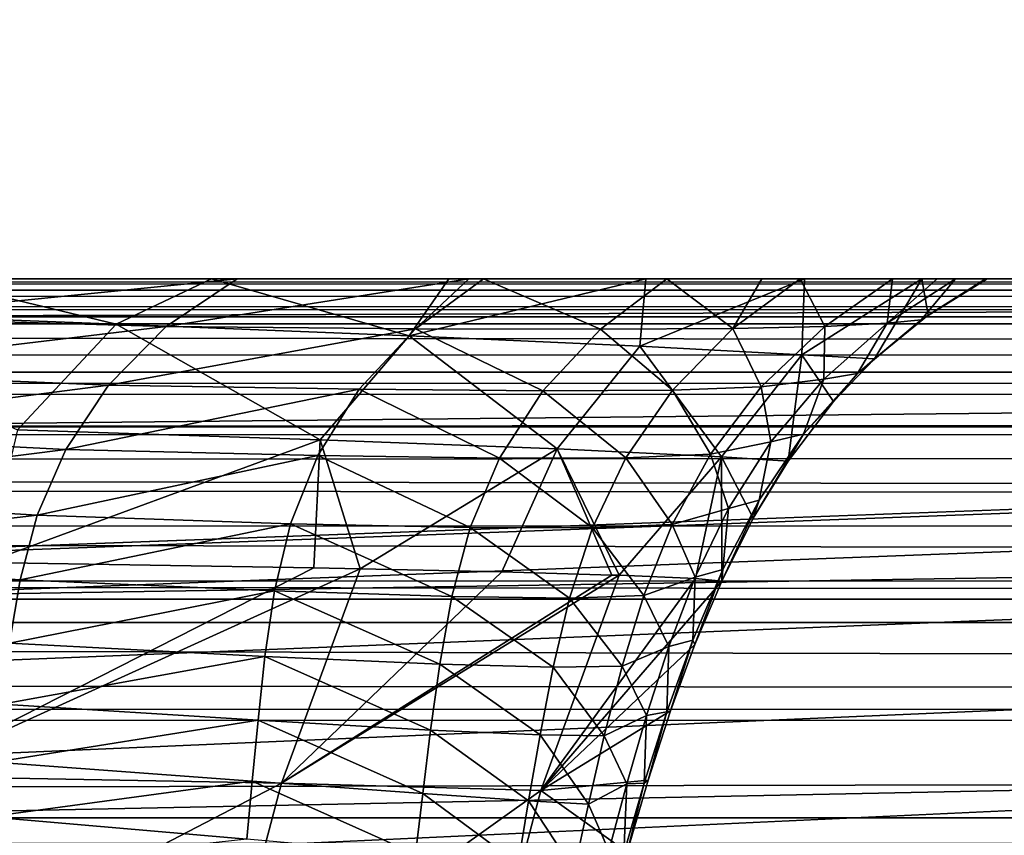
# Model space of a CAD drawing. Units: millimetres. Extents: x -300 to 600, y -132 to 0.
# Drawn here: x 189 to 201, y -20 to -10 of the extents above; entities that cross this region are included whole.
import ezdxf

# ---------------------------------------------------------------- set-up
doc = ezdxf.new("R2010")
doc.units = ezdxf.units.MM
doc.header["$LTSCALE"] = 65.185185
for name, color, linetype in [('145', 7, 'CONTINUOUS'), ('189', 7, 'CONTINUOUS'), ('37', 7, 'CONTINUOUS'), ('38', 7, 'CONTINUOUS'), ('42', 7, 'CONTINUOUS'), ('48', 7, 'CONTINUOUS'), ('50', 7, 'CONTINUOUS'), ('52', 7, 'CONTINUOUS')]:
    doc.layers.add(name, color=color, linetype=linetype)

msp = doc.modelspace()

# ---------------------------------------------------------------- linework, layer by layer
at = {"layer": '145', "linetype": 'Continuous'}
for points in [[(572.815, -13.131, 208.612), (43.999, -13.14, 208.667), (44.498, -13.035, 207.836), (572.815, -13.131, 208.612)], [(45, -13, 206.999), (572.815, -13.131, 208.612), (44.498, -13.035, 207.836), (45, -13, 206.999)], [(45, -13, 206.999), (571.999, -13, 206.999), (572.815, -13.131, 208.612), (45, -13, 206.999)], [(43.491, -13.316, 209.493), (43.999, -13.14, 208.667), (573.38, -13.387, 209.755), (43.491, -13.316, 209.493)], [(573.38, -13.387, 209.755), (43.999, -13.14, 208.667), (572.815, -13.131, 208.612), (573.38, -13.387, 209.755)], [(42.981, -13.556, 210.286), (43.491, -13.316, 209.493), (573.582, -13.515, 210.166), (42.981, -13.556, 210.286)], [(573.582, -13.515, 210.166), (43.491, -13.316, 209.493), (573.38, -13.387, 209.755), (573.582, -13.515, 210.166)], [(42.497, -13.835, 211), (42.981, -13.556, 210.286), (574.31, -14.134, 211.625), (42.497, -13.835, 211)], [(574.31, -14.134, 211.625), (42.981, -13.556, 210.286), (573.582, -13.515, 210.166), (574.31, -14.134, 211.625)], [(42.064, -14.126, 211.609), (42.497, -13.835, 211), (574.31, -14.134, 211.625), (42.064, -14.126, 211.609)], [(41.805, -14.317, 211.96), (42.064, -14.126, 211.609), (574.31, -14.134, 211.625), (41.805, -14.317, 211.96)], [(574.708, -14.594, 212.416), (41.805, -14.317, 211.96), (574.31, -14.134, 211.625), (574.708, -14.594, 212.416)], [(41.155, -14.851, 212.795), (41.805, -14.317, 211.96), (574.708, -14.594, 212.416), (41.155, -14.851, 212.795)], [(574.973, -14.962, 212.948), (41.155, -14.851, 212.795), (574.708, -14.594, 212.416), (574.973, -14.962, 212.948)], [(40.706, -15.262, 213.334), (41.155, -14.851, 212.795), (574.973, -14.962, 212.948), (40.706, -15.262, 213.334)], [(575.549, -15.964, 214.105), (40.706, -15.262, 213.334), (574.973, -14.962, 212.948), (575.549, -15.964, 214.105)], [(40.547, -15.417, 213.518), (40.706, -15.262, 213.334), (575.549, -15.964, 214.105), (40.547, -15.417, 213.518)], [(39.982, -15.999, 214.14), (40.547, -15.417, 213.518), (575.549, -15.964, 214.105), (39.982, -15.999, 214.14)], [(39.458, -16.589, 214.674), (39.982, -15.999, 214.14), (575.927, -16.818, 214.86), (39.458, -16.589, 214.674)], [(575.927, -16.818, 214.86), (39.982, -15.999, 214.14), (575.549, -15.964, 214.105), (575.927, -16.818, 214.86)], [(38.974, -17.177, 215.129), (39.458, -16.589, 214.674), (576.037, -17.107, 215.078), (38.974, -17.177, 215.129)], [(576.037, -17.107, 215.078), (39.458, -16.589, 214.674), (575.927, -16.818, 214.86), (576.037, -17.107, 215.078)], [(576.426, -18.357, 215.856), (38.974, -17.177, 215.129), (576.037, -17.107, 215.078), (576.426, -18.357, 215.856)], [(38.531, -17.759, 215.516), (38.974, -17.177, 215.129), (576.426, -18.357, 215.856), (38.531, -17.759, 215.516)], [(38.254, -18.146, 215.742), (38.531, -17.759, 215.516), (576.426, -18.357, 215.856), (38.254, -18.146, 215.742)], [(38.125, -18.333, 215.843), (38.254, -18.146, 215.742), (576.426, -18.357, 215.856), (38.125, -18.333, 215.843)], [(37.426, -19.453, 216.349), (38.125, -18.333, 215.843), (576.426, -18.357, 215.856), (37.426, -19.453, 216.349)], [(576.718, -19.686, 216.434), (37.426, -19.453, 216.349), (576.426, -18.357, 215.856), (576.718, -19.686, 216.434)], [(37.192, -19.886, 216.502), (37.426, -19.453, 216.349), (576.718, -19.686, 216.434), (37.192, -19.886, 216.502)], [(576.906, -21.07, 216.811), (37.192, -19.886, 216.502), (576.718, -19.686, 216.434), (576.906, -21.07, 216.811)]]:
    msp.add_3dface(points, dxfattribs=at)
at = {"layer": '189', "linetype": 'Continuous'}
for points in [[(315, -13, -211.999), (185, -13, -211.999), (185, -13.458, -214.99), (315, -13, -211.999)], [(315, -13, -211.999), (185, -13.458, -214.99), (315, -13.458, -214.99), (315, -13, -211.999)], [(185, -13.458, -214.99), (185, -14.79, -217.708), (315, -13.458, -214.99), (185, -13.458, -214.99)], [(185, -14.79, -217.708), (315, -14.79, -217.708), (315, -13.458, -214.99), (185, -14.79, -217.708)], [(185, -14.79, -217.708), (185, -16.874, -219.903), (315, -14.79, -217.708), (185, -14.79, -217.708)], [(185, -16.874, -219.903), (315, -16.874, -219.903), (315, -14.79, -217.708), (185, -16.874, -219.903)], [(185, -16.874, -219.903), (185, -19.519, -221.373), (315, -16.874, -219.903), (185, -16.874, -219.903)], [(185, -19.519, -221.373), (315, -19.519, -221.373), (315, -16.874, -219.903), (185, -19.519, -221.373)], [(185, -22.477, -221.985), (315, -22.477, -221.985), (315, -19.519, -221.373), (185, -22.477, -221.985)], [(185, -19.519, -221.373), (185, -22.477, -221.985), (315, -19.519, -221.373), (185, -19.519, -221.373)]]:
    msp.add_3dface(points, dxfattribs=at)
at = {"layer": '37', "linetype": 'Continuous'}
for points in [[(187.88, -19.014, 83.161), (192.84, -16.496, 66.558), (188.878, -16.43, 83.473), (187.88, -19.014, 83.161)], [(193.398, -16.507, 63.727), (192.84, -16.496, 66.558), (187.88, -19.014, 83.161), (193.398, -16.507, 63.727)], [(192.446, -19.101, 63.433), (193.398, -16.507, 63.727), (187.88, -19.014, 83.161), (192.446, -19.101, 63.433)], [(193.398, -16.507, 63.727), (192.446, -19.101, 63.433), (195.111, -16.545, 53.957), (193.398, -16.507, 63.727)], [(192.446, -19.101, 63.433), (196.443, -16.582, 44.462), (195.111, -16.545, 53.957), (192.446, -19.101, 63.433)], [(196.533, -16.585, 43.704), (196.443, -16.582, 44.462), (192.446, -19.101, 63.433), (196.533, -16.585, 43.704)], [(195.585, -19.187, 43.548), (196.533, -16.585, 43.704), (192.446, -19.101, 63.433), (195.585, -19.187, 43.548)], [(196.533, -16.585, 43.704), (195.585, -19.187, 43.548), (197.454, -16.623, 33.874), (196.533, -16.585, 43.704)], [(195.585, -19.187, 43.548), (197.772, -16.657, 24.88), (197.454, -16.623, 33.874), (195.585, -19.187, 43.548)], [(197.448, -17.422, 24.877), (197.772, -16.657, 24.88), (195.585, -19.187, 43.548), (197.448, -17.422, 24.877)], [(197.153, -18.226, 24.873), (197.448, -17.422, 24.877), (195.585, -19.187, 43.548), (197.153, -18.226, 24.873)], [(196.882, -19.065, 24.87), (197.153, -18.226, 24.873), (195.585, -19.187, 43.548), (196.882, -19.065, 24.87)], [(187.123, -21.868, 82.742), (192.446, -19.101, 63.433), (187.88, -19.014, 83.161), (187.123, -21.868, 82.742)], [(191.692, -21.966, 63.148), (192.446, -19.101, 63.433), (187.123, -21.868, 82.742), (191.692, -21.966, 63.148)], [(191.692, -21.966, 63.148), (195.585, -19.187, 43.548), (192.446, -19.101, 63.433), (191.692, -21.966, 63.148)], [(196.629, -19.933, 24.866), (196.882, -19.065, 24.87), (195.585, -19.187, 43.548), (196.629, -19.933, 24.866)], [(194.828, -22.062, 43.403), (195.585, -19.187, 43.548), (191.692, -21.966, 63.148), (194.828, -22.062, 43.403)], [(194.828, -22.062, 43.403), (196.629, -19.933, 24.866), (195.585, -19.187, 43.548), (194.828, -22.062, 43.403)]]:
    msp.add_3dface(points, dxfattribs=at)
at = {"layer": '38', "linetype": 'Continuous'}
for points in [[(190.447, -13.549, 86.615), (188.166, -13, 97.363), (186.078, -13.376, 101.62), (190.447, -13.549, 86.615)], [(191.603, -13, 85.532), (188.166, -13, 97.363), (190.447, -13.549, 86.615), (191.603, -13, 85.532)], [(193.993, -13.69, 71.187), (191.603, -13, 85.532), (190.447, -13.549, 86.615), (193.993, -13.69, 71.187)], [(194.473, -13, 73.563), (191.603, -13, 85.532), (193.993, -13.69, 71.187), (194.473, -13, 73.563)], [(196.854, -13, 61.512), (194.473, -13, 73.563), (193.993, -13.69, 71.187), (196.854, -13, 61.512)], [(196.78, -13.813, 55.498), (196.854, -13, 61.512), (193.993, -13.69, 71.187), (196.78, -13.813, 55.498)], [(198.774, -13, 49.394), (196.854, -13, 61.512), (196.78, -13.813, 55.498), (198.774, -13, 49.394)], [(198.738, -13.92, 39.876), (198.774, -13, 49.394), (196.78, -13.813, 55.498), (198.738, -13.92, 39.876)], [(200.193, -13, 37.195), (198.774, -13, 49.394), (198.738, -13.92, 39.876), (200.193, -13, 37.195)], [(199.619, -13.968, 24.891), (200.193, -13, 37.195), (198.738, -13.92, 39.876), (199.619, -13.968, 24.891)], [(200.266, -13.437, 24.893), (200.193, -13, 37.195), (199.619, -13.968, 24.891), (200.266, -13.437, 24.893)], [(200.962, -13, 24.903), (200.193, -13, 37.195), (200.266, -13.437, 24.893), (200.962, -13, 24.903)], [(190.447, -13.549, 86.615), (186.078, -13.376, 101.62), (189.255, -14.825, 85.981), (190.447, -13.549, 86.615)], [(190.447, -13.549, 86.615), (189.255, -14.825, 85.981), (192.914, -14.947, 70.669), (190.447, -13.549, 86.615)], [(193.993, -13.69, 71.187), (190.447, -13.549, 86.615), (192.914, -14.947, 70.669), (193.993, -13.69, 71.187)], [(193.993, -13.69, 71.187), (192.914, -14.947, 70.669), (195.78, -15.056, 55.062), (193.993, -13.69, 71.187)], [(196.78, -13.813, 55.498), (193.993, -13.69, 71.187), (195.78, -15.056, 55.062), (196.78, -13.813, 55.498)], [(196.78, -13.813, 55.498), (195.78, -15.056, 55.062), (197.769, -15.152, 39.564), (196.78, -13.813, 55.498)], [(198.738, -13.92, 39.876), (196.78, -13.813, 55.498), (197.769, -15.152, 39.564), (198.738, -13.92, 39.876)], [(198.738, -13.92, 39.876), (197.769, -15.152, 39.564), (198.574, -15.203, 24.886), (198.738, -13.92, 39.876)], [(198.738, -13.92, 39.876), (198.574, -15.203, 24.886), (199.121, -14.484, 24.889), (198.738, -13.92, 39.876)], [(199.619, -13.968, 24.891), (198.738, -13.92, 39.876), (199.121, -14.484, 24.889), (199.619, -13.968, 24.891)], [(189.255, -14.825, 85.981), (188.878, -16.43, 83.473), (192.914, -14.947, 70.669), (189.255, -14.825, 85.981)], [(188.878, -16.43, 83.473), (192.84, -16.496, 66.558), (192.914, -14.947, 70.669), (188.878, -16.43, 83.473)], [(192.84, -16.496, 66.558), (193.398, -16.507, 63.727), (192.914, -14.947, 70.669), (192.84, -16.496, 66.558)], [(192.914, -14.947, 70.669), (193.398, -16.507, 63.727), (195.78, -15.056, 55.062), (192.914, -14.947, 70.669)], [(193.398, -16.507, 63.727), (195.111, -16.545, 53.957), (195.78, -15.056, 55.062), (193.398, -16.507, 63.727)], [(195.111, -16.545, 53.957), (196.443, -16.582, 44.462), (195.78, -15.056, 55.062), (195.111, -16.545, 53.957)], [(196.443, -16.582, 44.462), (196.533, -16.585, 43.704), (195.78, -15.056, 55.062), (196.443, -16.582, 44.462)], [(195.78, -15.056, 55.062), (196.533, -16.585, 43.704), (197.769, -15.152, 39.564), (195.78, -15.056, 55.062)], [(196.533, -16.585, 43.704), (197.454, -16.623, 33.874), (197.769, -15.152, 39.564), (196.533, -16.585, 43.704)], [(197.454, -16.623, 33.874), (197.772, -16.657, 24.88), (197.769, -15.152, 39.564), (197.454, -16.623, 33.874)], [(197.769, -15.152, 39.564), (197.772, -16.657, 24.88), (198.153, -15.895, 24.883), (197.769, -15.152, 39.564)], [(198.574, -15.203, 24.886), (197.769, -15.152, 39.564), (198.153, -15.895, 24.883), (198.574, -15.203, 24.886)]]:
    msp.add_3dface(points, dxfattribs=at)
at = {"layer": '42', "linetype": 'Continuous'}
for points in [[(191.912, -13, -82.452), (191.053, -13.577, -81.224), (187.253, -13.467, -95.884), (191.912, -13, -82.452)], [(188.998, -13, -93.926), (191.912, -13, -82.452), (187.253, -13.467, -95.884), (188.998, -13, -93.926)], [(194.712, -13, -68.623), (194.067, -13.602, -66.498), (191.053, -13.577, -81.224), (194.712, -13, -68.623)], [(191.912, -13, -82.452), (194.712, -13, -68.623), (191.053, -13.577, -81.224), (191.912, -13, -82.452)], [(194.891, -13, -67.604), (196.304, -13.607, -51.787), (194.067, -13.602, -66.498), (194.891, -13, -67.604)], [(194.891, -13, -67.604), (194.067, -13.602, -66.498), (194.712, -13, -68.623), (194.891, -13, -67.604)], [(197.107, -13, -52.857), (196.304, -13.607, -51.787), (194.891, -13, -67.604), (197.107, -13, -52.857)], [(197.107, -13, -52.857), (197.906, -13.6, -36.939), (196.304, -13.607, -51.787), (197.107, -13, -52.857)], [(198.255, -13, -42.829), (197.906, -13.6, -36.939), (197.107, -13, -52.857), (198.255, -13, -42.829)], [(198.719, -13, -37.959), (199.018, -13.575, -21.748), (197.906, -13.6, -36.939), (198.719, -13, -37.959)], [(198.719, -13, -37.959), (197.906, -13.6, -36.939), (198.255, -13, -42.829), (198.719, -13, -37.959)], [(199.835, -13, -22.841), (199.018, -13.575, -21.748), (198.719, -13, -37.959), (199.835, -13, -22.841)], [(199.835, -13, -22.841), (199.772, -13.537, -6.275), (199.018, -13.575, -21.748), (199.835, -13, -22.841)], [(200.597, -13, -7.029), (200.184, -13.496, 9.307), (199.772, -13.537, -6.275), (200.597, -13, -7.029)], [(200.597, -13, -7.029), (199.772, -13.537, -6.275), (200.375, -13, -12.577), (200.597, -13, -7.029)], [(200.375, -13, -12.577), (199.772, -13.537, -6.275), (199.835, -13, -22.841), (200.375, -13, -12.577)], [(200.981, -13, 8.365), (200.266, -13.437, 24.893), (200.184, -13.496, 9.307), (200.981, -13, 8.365)], [(200.981, -13, 8.365), (200.184, -13.496, 9.307), (200.597, -13, -7.029), (200.981, -13, 8.365)], [(200.962, -13, 24.903), (200.266, -13.437, 24.893), (200.981, -13, 8.365), (200.962, -13, 24.903)], [(200.266, -13.437, 24.893), (199.619, -13.968, 24.891), (200.184, -13.496, 9.307), (200.266, -13.437, 24.893)], [(187.253, -13.467, -95.884), (191.053, -13.577, -81.224), (186.48, -14.126, -94.363), (187.253, -13.467, -95.884)], [(199.772, -13.537, -6.275), (199.413, -14.144, 9.471), (199.004, -14.211, -5.966), (199.772, -13.537, -6.275)], [(199.772, -13.537, -6.275), (199.004, -14.211, -5.966), (199.018, -13.575, -21.748), (199.772, -13.537, -6.275)], [(200.184, -13.496, 9.307), (199.619, -13.968, 24.891), (199.413, -14.144, 9.471), (200.184, -13.496, 9.307)], [(200.184, -13.496, 9.307), (199.413, -14.144, 9.471), (199.772, -13.537, -6.275), (200.184, -13.496, 9.307)], [(191.053, -13.577, -81.224), (190.357, -14.285, -79.938), (186.48, -14.126, -94.363), (191.053, -13.577, -81.224)], [(191.053, -13.577, -81.224), (194.067, -13.602, -66.498), (190.357, -14.285, -79.938), (191.053, -13.577, -81.224)], [(194.067, -13.602, -66.498), (193.388, -14.335, -65.421), (190.357, -14.285, -79.938), (194.067, -13.602, -66.498)], [(194.067, -13.602, -66.498), (195.608, -14.352, -50.927), (193.388, -14.335, -65.421), (194.067, -13.602, -66.498)], [(196.304, -13.607, -51.787), (195.608, -14.352, -50.927), (194.067, -13.602, -66.498), (196.304, -13.607, -51.787)], [(196.304, -13.607, -51.787), (197.176, -14.345, -36.288), (195.608, -14.352, -50.927), (196.304, -13.607, -51.787)], [(197.906, -13.6, -36.939), (197.176, -14.345, -36.288), (196.304, -13.607, -51.787), (197.906, -13.6, -36.939)], [(197.906, -13.6, -36.939), (198.249, -14.307, -21.274), (197.176, -14.345, -36.288), (197.906, -13.6, -36.939)], [(199.018, -13.575, -21.748), (198.249, -14.307, -21.274), (197.906, -13.6, -36.939), (199.018, -13.575, -21.748)], [(199.018, -13.575, -21.748), (199.004, -14.211, -5.966), (198.249, -14.307, -21.274), (199.018, -13.575, -21.748)], [(199.619, -13.968, 24.891), (199.121, -14.484, 24.889), (199.413, -14.144, 9.471), (199.619, -13.968, 24.891)], [(186.48, -14.126, -94.363), (190.357, -14.285, -79.938), (185.88, -14.86, -92.844), (186.48, -14.126, -94.363)], [(199.413, -14.144, 9.471), (199.121, -14.484, 24.889), (198.762, -14.88, 9.635), (199.413, -14.144, 9.471)], [(199.413, -14.144, 9.471), (198.762, -14.88, 9.635), (199.004, -14.211, -5.966), (199.413, -14.144, 9.471)], [(190.357, -14.285, -79.938), (189.839, -15.062, -78.652), (185.88, -14.86, -92.844), (190.357, -14.285, -79.938)], [(190.357, -14.285, -79.938), (193.388, -14.335, -65.421), (189.839, -15.062, -78.652), (190.357, -14.285, -79.938)], [(199.004, -14.211, -5.966), (198.365, -14.97, -5.655), (198.249, -14.307, -21.274), (199.004, -14.211, -5.966)], [(199.004, -14.211, -5.966), (198.762, -14.88, 9.635), (198.365, -14.97, -5.655), (199.004, -14.211, -5.966)], [(193.388, -14.335, -65.421), (192.887, -15.138, -64.342), (189.839, -15.062, -78.652), (193.388, -14.335, -65.421)], [(193.388, -14.335, -65.421), (195.086, -15.169, -50.064), (192.887, -15.138, -64.342), (193.388, -14.335, -65.421)], [(195.608, -14.352, -50.927), (195.086, -15.169, -50.064), (193.388, -14.335, -65.421), (195.608, -14.352, -50.927)], [(195.608, -14.352, -50.927), (196.612, -15.164, -35.635), (195.086, -15.169, -50.064), (195.608, -14.352, -50.927)], [(197.176, -14.345, -36.288), (196.612, -15.164, -35.635), (195.608, -14.352, -50.927), (197.176, -14.345, -36.288)], [(197.176, -14.345, -36.288), (197.635, -15.12, -20.797), (196.612, -15.164, -35.635), (197.176, -14.345, -36.288)], [(198.249, -14.307, -21.274), (197.635, -15.12, -20.797), (197.176, -14.345, -36.288), (198.249, -14.307, -21.274)], [(198.249, -14.307, -21.274), (198.365, -14.97, -5.655), (197.635, -15.12, -20.797), (198.249, -14.307, -21.274)], [(199.121, -14.484, 24.889), (198.574, -15.203, 24.886), (198.762, -14.88, 9.635), (199.121, -14.484, 24.889)], [(185.88, -14.86, -92.844), (189.839, -15.062, -78.652), (185.456, -15.616, -91.323), (185.88, -14.86, -92.844)], [(198.574, -15.203, 24.886), (198.153, -15.895, 24.883), (198.762, -14.88, 9.635), (198.574, -15.203, 24.886)], [(198.762, -14.88, 9.635), (198.153, -15.895, 24.883), (198.224, -15.678, 9.8), (198.762, -14.88, 9.635)], [(198.762, -14.88, 9.635), (198.224, -15.678, 9.8), (198.365, -14.97, -5.655), (198.762, -14.88, 9.635)], [(198.365, -14.97, -5.655), (197.854, -15.778, -5.342), (197.635, -15.12, -20.797), (198.365, -14.97, -5.655)], [(198.365, -14.97, -5.655), (198.224, -15.678, 9.8), (197.854, -15.778, -5.342), (198.365, -14.97, -5.655)], [(189.839, -15.062, -78.652), (189.495, -15.857, -77.363), (185.456, -15.616, -91.323), (189.839, -15.062, -78.652)], [(189.839, -15.062, -78.652), (192.887, -15.138, -64.342), (189.495, -15.857, -77.363), (189.839, -15.062, -78.652)], [(197.635, -15.12, -20.797), (197.172, -15.971, -20.318), (196.612, -15.164, -35.635), (197.635, -15.12, -20.797)], [(197.635, -15.12, -20.797), (197.854, -15.778, -5.342), (197.172, -15.971, -20.318), (197.635, -15.12, -20.797)], [(192.887, -15.138, -64.342), (192.558, -15.961, -63.259), (189.495, -15.857, -77.363), (192.887, -15.138, -64.342)], [(192.887, -15.138, -64.342), (194.731, -16.009, -49.198), (192.558, -15.961, -63.259), (192.887, -15.138, -64.342)], [(195.086, -15.169, -50.064), (194.731, -16.009, -49.198), (192.887, -15.138, -64.342), (195.086, -15.169, -50.064)], [(195.086, -15.169, -50.064), (196.209, -16.012, -34.979), (194.731, -16.009, -49.198), (195.086, -15.169, -50.064)], [(196.612, -15.164, -35.635), (196.209, -16.012, -34.979), (195.086, -15.169, -50.064), (196.612, -15.164, -35.635)], [(196.612, -15.164, -35.635), (197.172, -15.971, -20.318), (196.209, -16.012, -34.979), (196.612, -15.164, -35.635)], [(185.456, -15.616, -91.323), (189.495, -15.857, -77.363), (185.174, -16.362, -89.794), (185.456, -15.616, -91.323)], [(198.153, -15.895, 24.883), (197.772, -16.657, 24.88), (198.224, -15.678, 9.8), (198.153, -15.895, 24.883)], [(198.224, -15.678, 9.8), (197.772, -16.657, 24.88), (197.784, -16.515, 9.966), (198.224, -15.678, 9.8)], [(198.224, -15.678, 9.8), (197.784, -16.515, 9.966), (197.854, -15.778, -5.342), (198.224, -15.678, 9.8)], [(197.854, -15.778, -5.342), (197.452, -16.609, -5.028), (197.172, -15.971, -20.318), (197.854, -15.778, -5.342)], [(197.854, -15.778, -5.342), (197.784, -16.515, 9.966), (197.452, -16.609, -5.028), (197.854, -15.778, -5.342)], [(189.495, -15.857, -77.363), (189.287, -16.642, -76.067), (185.174, -16.362, -89.794), (189.495, -15.857, -77.363)], [(189.495, -15.857, -77.363), (192.558, -15.961, -63.259), (189.287, -16.642, -76.067), (189.495, -15.857, -77.363)], [(192.558, -15.961, -63.259), (192.363, -16.775, -62.171), (189.287, -16.642, -76.067), (192.558, -15.961, -63.259)], [(192.558, -15.961, -63.259), (194.507, -16.843, -48.328), (192.363, -16.775, -62.171), (192.558, -15.961, -63.259)], [(194.731, -16.009, -49.198), (194.507, -16.843, -48.328), (192.558, -15.961, -63.259), (194.731, -16.009, -49.198)], [(194.731, -16.009, -49.198), (195.932, -16.861, -34.32), (194.507, -16.843, -48.328), (194.731, -16.009, -49.198)], [(196.209, -16.012, -34.979), (195.932, -16.861, -34.32), (194.731, -16.009, -49.198), (196.209, -16.012, -34.979)], [(196.209, -16.012, -34.979), (196.83, -16.83, -19.836), (195.932, -16.861, -34.32), (196.209, -16.012, -34.979)], [(197.172, -15.971, -20.318), (196.83, -16.83, -19.836), (196.209, -16.012, -34.979), (197.172, -15.971, -20.318)], [(197.172, -15.971, -20.318), (197.452, -16.609, -5.028), (196.83, -16.83, -19.836), (197.172, -15.971, -20.318)], [(185.174, -16.362, -89.794), (189.287, -16.642, -76.067), (184.98, -17.087, -88.255), (185.174, -16.362, -89.794)], [(197.784, -16.515, 9.966), (197.448, -17.422, 24.877), (197.42, -17.372, 10.133), (197.784, -16.515, 9.966)], [(197.784, -16.515, 9.966), (197.42, -17.372, 10.133), (197.452, -16.609, -5.028), (197.784, -16.515, 9.966)], [(197.772, -16.657, 24.88), (197.448, -17.422, 24.877), (197.784, -16.515, 9.966), (197.772, -16.657, 24.88)], [(189.287, -16.642, -76.067), (189.16, -17.405, -74.762), (184.98, -17.087, -88.255), (189.287, -16.642, -76.067)], [(189.287, -16.642, -76.067), (192.363, -16.775, -62.171), (189.16, -17.405, -74.762), (189.287, -16.642, -76.067)], [(197.452, -16.609, -5.028), (197.131, -17.447, -4.712), (196.83, -16.83, -19.836), (197.452, -16.609, -5.028)], [(197.452, -16.609, -5.028), (197.42, -17.372, 10.133), (197.131, -17.447, -4.712), (197.452, -16.609, -5.028)], [(192.363, -16.775, -62.171), (192.246, -17.569, -61.076), (189.16, -17.405, -74.762), (192.363, -16.775, -62.171)], [(192.363, -16.775, -62.171), (194.361, -17.662, -47.453), (192.246, -17.569, -61.076), (192.363, -16.775, -62.171)], [(194.507, -16.843, -48.328), (194.361, -17.662, -47.453), (192.363, -16.775, -62.171), (194.507, -16.843, -48.328)], [(194.507, -16.843, -48.328), (195.734, -17.698, -33.657), (194.361, -17.662, -47.453), (194.507, -16.843, -48.328)], [(195.932, -16.861, -34.32), (195.734, -17.698, -33.657), (194.507, -16.843, -48.328), (195.932, -16.861, -34.32)], [(195.932, -16.861, -34.32), (196.568, -17.686, -19.352), (195.734, -17.698, -33.657), (195.932, -16.861, -34.32)], [(196.83, -16.83, -19.836), (196.568, -17.686, -19.352), (195.932, -16.861, -34.32), (196.83, -16.83, -19.836)], [(196.83, -16.83, -19.836), (197.131, -17.447, -4.712), (196.568, -17.686, -19.352), (196.83, -16.83, -19.836)], [(197.42, -17.372, 10.133), (197.153, -18.226, 24.873), (197.109, -18.237, 10.301), (197.42, -17.372, 10.133)], [(197.42, -17.372, 10.133), (197.109, -18.237, 10.301), (197.131, -17.447, -4.712), (197.42, -17.372, 10.133)], [(197.448, -17.422, 24.877), (197.153, -18.226, 24.873), (197.42, -17.372, 10.133), (197.448, -17.422, 24.877)], [(189.16, -17.405, -74.762), (192.246, -17.569, -61.076), (189.066, -18.143, -73.446), (189.16, -17.405, -74.762)], [(197.131, -17.447, -4.712), (196.861, -18.282, -4.396), (196.568, -17.686, -19.352), (197.131, -17.447, -4.712)], [(197.131, -17.447, -4.712), (197.109, -18.237, 10.301), (196.861, -18.282, -4.396), (197.131, -17.447, -4.712)], [(192.246, -17.569, -61.076), (192.164, -18.34, -59.974), (189.066, -18.143, -73.446), (192.246, -17.569, -61.076)], [(192.246, -17.569, -61.076), (194.251, -18.459, -46.572), (192.164, -18.34, -59.974), (192.246, -17.569, -61.076)], [(194.361, -17.662, -47.453), (194.251, -18.459, -46.572), (192.246, -17.569, -61.076), (194.361, -17.662, -47.453)], [(194.361, -17.662, -47.453), (195.575, -18.517, -32.991), (194.251, -18.459, -46.572), (194.361, -17.662, -47.453)], [(195.734, -17.698, -33.657), (195.575, -18.517, -32.991), (194.361, -17.662, -47.453), (195.734, -17.698, -33.657)], [(195.734, -17.698, -33.657), (196.351, -18.529, -18.866), (195.575, -18.517, -32.991), (195.734, -17.698, -33.657)], [(196.568, -17.686, -19.352), (196.351, -18.529, -18.866), (195.734, -17.698, -33.657), (196.568, -17.686, -19.352)], [(196.568, -17.686, -19.352), (196.861, -18.282, -4.396), (196.351, -18.529, -18.866), (196.568, -17.686, -19.352)], [(189.066, -18.143, -73.446), (192.164, -18.34, -59.974), (188.983, -18.846, -72.119), (189.066, -18.143, -73.446)], [(196.861, -18.282, -4.396), (196.623, -19.107, -4.078), (196.351, -18.529, -18.866), (196.861, -18.282, -4.396)], [(196.861, -18.282, -4.396), (196.834, -19.1, 10.469), (196.623, -19.107, -4.078), (196.861, -18.282, -4.396)], [(197.109, -18.237, 10.301), (196.882, -19.065, 24.87), (196.834, -19.1, 10.469), (197.109, -18.237, 10.301)], [(197.109, -18.237, 10.301), (196.834, -19.1, 10.469), (196.861, -18.282, -4.396), (197.109, -18.237, 10.301)], [(197.153, -18.226, 24.873), (196.882, -19.065, 24.87), (197.109, -18.237, 10.301), (197.153, -18.226, 24.873)], [(192.164, -18.34, -59.974), (192.093, -19.077, -58.863), (188.983, -18.846, -72.119), (192.164, -18.34, -59.974)], [(192.164, -18.34, -59.974), (194.156, -19.227, -45.687), (192.093, -19.077, -58.863), (192.164, -18.34, -59.974)], [(194.251, -18.459, -46.572), (194.156, -19.227, -45.687), (192.164, -18.34, -59.974), (194.251, -18.459, -46.572)], [(194.251, -18.459, -46.572), (195.435, -19.312, -32.322), (194.156, -19.227, -45.687), (194.251, -18.459, -46.572)], [(195.575, -18.517, -32.991), (195.435, -19.312, -32.322), (194.251, -18.459, -46.572), (195.575, -18.517, -32.991)], [(195.575, -18.517, -32.991), (196.159, -19.353, -18.379), (195.435, -19.312, -32.322), (195.575, -18.517, -32.991)], [(196.351, -18.529, -18.866), (196.159, -19.353, -18.379), (195.575, -18.517, -32.991), (196.351, -18.529, -18.866)], [(196.351, -18.529, -18.866), (196.623, -19.107, -4.078), (196.159, -19.353, -18.379), (196.351, -18.529, -18.866)], [(188.983, -18.846, -72.119), (192.093, -19.077, -58.863), (188.905, -19.507, -70.78), (188.983, -18.846, -72.119)], [(192.093, -19.077, -58.863), (192.028, -19.776, -57.745), (188.905, -19.507, -70.78), (192.093, -19.077, -58.863)], [(192.093, -19.077, -58.863), (194.07, -19.959, -44.797), (192.028, -19.776, -57.745), (192.093, -19.077, -58.863)], [(194.156, -19.227, -45.687), (194.07, -19.959, -44.797), (192.093, -19.077, -58.863), (194.156, -19.227, -45.687)], [(196.623, -19.107, -4.078), (196.408, -19.917, -3.761), (196.159, -19.353, -18.379), (196.623, -19.107, -4.078)], [(196.623, -19.107, -4.078), (196.587, -19.953, 10.636), (196.408, -19.917, -3.761), (196.623, -19.107, -4.078)], [(196.834, -19.1, 10.469), (196.629, -19.933, 24.866), (196.587, -19.953, 10.636), (196.834, -19.1, 10.469)], [(196.834, -19.1, 10.469), (196.587, -19.953, 10.636), (196.623, -19.107, -4.078), (196.834, -19.1, 10.469)], [(196.882, -19.065, 24.87), (196.629, -19.933, 24.866), (196.834, -19.1, 10.469), (196.882, -19.065, 24.87)], [(194.156, -19.227, -45.687), (195.31, -20.077, -31.651), (194.07, -19.959, -44.797), (194.156, -19.227, -45.687)], [(195.435, -19.312, -32.322), (195.31, -20.077, -31.651), (194.156, -19.227, -45.687), (195.435, -19.312, -32.322)], [(195.435, -19.312, -32.322), (195.987, -20.152, -17.891), (195.31, -20.077, -31.651), (195.435, -19.312, -32.322)], [(196.159, -19.353, -18.379), (195.987, -20.152, -17.891), (195.435, -19.312, -32.322), (196.159, -19.353, -18.379)], [(196.159, -19.353, -18.379), (196.408, -19.917, -3.761), (195.987, -20.152, -17.891), (196.159, -19.353, -18.379)], [(188.905, -19.507, -70.78), (192.028, -19.776, -57.745), (188.831, -20.126, -69.426), (188.905, -19.507, -70.78)]]:
    msp.add_3dface(points, dxfattribs=at)
at = {"layer": '48', "linetype": 'Continuous'}
for points in [[(571.999, -13, 206.999), (45, -13, 206.999), (115.791, -13, 183.157), (571.999, -13, 206.999)], [(131.259, -13, 177.116), (571.999, -13, 206.999), (115.791, -13, 183.157), (131.259, -13, 177.116)], [(145.377, -13, 168.7), (571.999, -13, 206.999), (131.259, -13, 177.116), (145.377, -13, 168.7)], [(158.012, -13, 158.012), (571.999, -13, 206.999), (145.377, -13, 168.7), (158.012, -13, 158.012)], [(571.999, -13, -211.489), (571.999, -13, 206.999), (158.012, -13, 158.012), (571.999, -13, -211.489)], [(516, -13, -211.489), (571.999, -13, -211.489), (158.012, -13, 158.012), (516, -13, -211.489)], [(514.306, -13, -211.62), (516, -13, -211.489), (158.012, -13, 158.012), (514.306, -13, -211.62)], [(513.084, -13, -211.881), (514.306, -13, -211.62), (158.012, -13, 158.012), (513.084, -13, -211.881)], [(512.688, -13, -211.999), (513.084, -13, -211.881), (158.012, -13, 158.012), (512.688, -13, -211.999)], [(168.7, -13, 145.377), (512.688, -13, -211.999), (158.012, -13, 158.012), (168.7, -13, 145.377)], [(385, -13, -211.489), (512.688, -13, -211.999), (168.7, -13, 145.377), (385, -13, -211.489)], [(177.116, -13, 131.259), (385, -13, -211.489), (168.7, -13, 145.377), (177.116, -13, 131.259)], [(315, -13, -211.489), (385, -13, -211.489), (177.116, -13, 131.259), (315, -13, -211.489)], [(315, -13, -211.744), (315, -13, -211.489), (177.116, -13, 131.259), (315, -13, -211.744)], [(315, -13, -211.999), (315, -13, -211.744), (177.116, -13, 131.259), (315, -13, -211.999)], [(183.157, -13, 115.791), (315, -13, -211.999), (177.116, -13, 131.259), (183.157, -13, 115.791)], [(185.773, -13, 106.593), (315, -13, -211.999), (183.157, -13, 115.791), (185.773, -13, 106.593)], [(185, -13, -211.999), (315, -13, -211.999), (185, -13, -211.744), (185, -13, -211.999)], [(185, -13, -211.744), (315, -13, -211.999), (185, -13, -211.489), (185, -13, -211.744)], [(185, -13, -211.489), (315, -13, -211.999), (186.234, -13, -104.882), (185, -13, -211.489)], [(188.166, -13, 97.363), (191.603, -13, 85.532), (185.773, -13, 106.593), (188.166, -13, 97.363)], [(191.603, -13, 85.532), (315, -13, -211.999), (185.773, -13, 106.593), (191.603, -13, 85.532)], [(315, -13, -211.999), (188.998, -13, -93.926), (186.234, -13, -104.882), (315, -13, -211.999)], [(191.912, -13, -82.452), (188.998, -13, -93.926), (315, -13, -211.999), (191.912, -13, -82.452)], [(191.603, -13, 85.532), (194.473, -13, 73.563), (315, -13, -211.999), (191.603, -13, 85.532)], [(194.712, -13, -68.623), (191.912, -13, -82.452), (315, -13, -211.999), (194.712, -13, -68.623)], [(194.473, -13, 73.563), (196.854, -13, 61.512), (315, -13, -211.999), (194.473, -13, 73.563)], [(194.891, -13, -67.604), (194.712, -13, -68.623), (315, -13, -211.999), (194.891, -13, -67.604)], [(197.107, -13, -52.857), (194.891, -13, -67.604), (315, -13, -211.999), (197.107, -13, -52.857)], [(196.854, -13, 61.512), (198.774, -13, 49.394), (315, -13, -211.999), (196.854, -13, 61.512)], [(198.255, -13, -42.829), (197.107, -13, -52.857), (315, -13, -211.999), (198.255, -13, -42.829)], [(198.719, -13, -37.959), (198.255, -13, -42.829), (315, -13, -211.999), (198.719, -13, -37.959)], [(199.835, -13, -22.841), (198.719, -13, -37.959), (315, -13, -211.999), (199.835, -13, -22.841)], [(198.774, -13, 49.394), (200.193, -13, 37.195), (315, -13, -211.999), (198.774, -13, 49.394)], [(200.375, -13, -12.577), (199.835, -13, -22.841), (315, -13, -211.999), (200.375, -13, -12.577)], [(200.193, -13, 37.195), (200.962, -13, 24.903), (315, -13, -211.999), (200.193, -13, 37.195)], [(200.597, -13, -7.029), (200.375, -13, -12.577), (315, -13, -211.999), (200.597, -13, -7.029)], [(200.981, -13, 8.365), (200.597, -13, -7.029), (315, -13, -211.999), (200.981, -13, 8.365)], [(200.962, -13, 24.903), (200.981, -13, 8.365), (315, -13, -211.999), (200.962, -13, 24.903)]]:
    msp.add_3dface(points, dxfattribs=at)
at = {"layer": '50', "linetype": 'Continuous'}
for points in [[(599, -1, 240), (-299, -1, 240), (599, -79, 240), (599, -1, 240)], [(599, -79, 240), (-299, -1, 240), (-299, -79, 240), (599, -79, 240)]]:
    msp.add_3dface(points, dxfattribs=at)
at = {"layer": '52', "linetype": 'Continuous'}
for points in [[(-299, -1, -240), (599, -1, -240), (-251.302, -32.614, -240), (-299, -1, -240)], [(-251.302, -32.614, -240), (599, -1, -240), (-248.698, -32.614, -240), (-251.302, -32.614, -240)], [(-248.698, -32.614, -240), (599, -1, -240), (-246.25, -33.505, -240), (-248.698, -32.614, -240)], [(-246.25, -33.505, -240), (599, -1, -240), (-244.255, -35.179, -240), (-246.25, -33.505, -240)], [(-244.255, -35.179, -240), (599, -1, -240), (-242.952, -37.435, -240), (-244.255, -35.179, -240)], [(-242.952, -37.435, -240), (599, -1, -240), (-242.5, -40, -240), (-242.952, -37.435, -240)], [(-242.5, -40, -240), (599, -1, -240), (148.698, -42.614, -240), (-242.5, -40, -240)], [(148.698, -42.614, -240), (599, -1, -240), (151.302, -42.614, -240), (148.698, -42.614, -240)], [(151.302, -42.614, -240), (599, -1, -240), (153.75, -43.505, -240), (151.302, -42.614, -240)], [(153.75, -43.505, -240), (599, -1, -240), (155.745, -45.179, -240), (153.75, -43.505, -240)], [(155.745, -45.179, -240), (599, -1, -240), (157.048, -47.435, -240), (155.745, -45.179, -240)], [(157.048, -47.435, -240), (599, -1, -240), (157.5, -50, -240), (157.048, -47.435, -240)], [(157.5, -50, -240), (599, -1, -240), (348.698, -42.614, -240), (157.5, -50, -240)]]:
    msp.add_3dface(points, dxfattribs=at)

doc.saveas('drawing.dxf')
